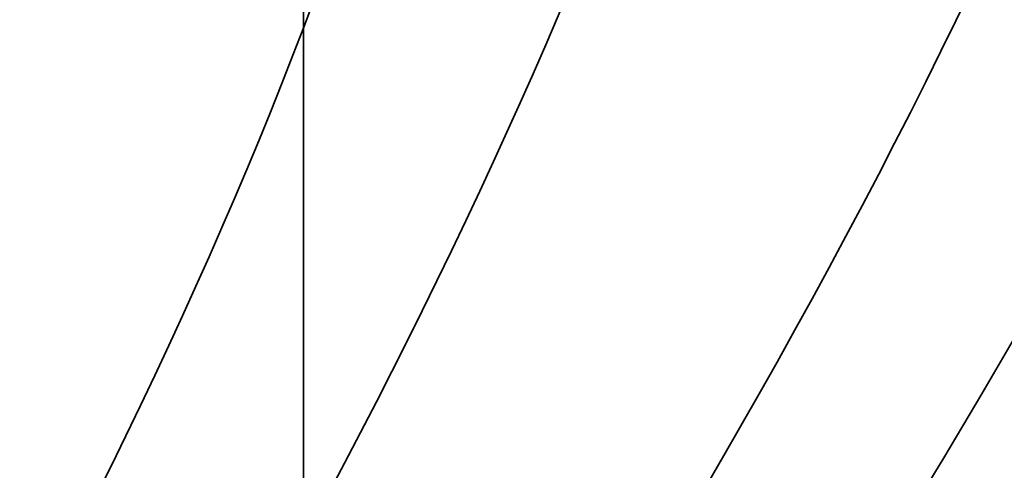
# Model space of a CAD drawing. Units: millimetres. Extents: x -87 to 67, y -93 to 85.
# Drawn here: x -1 to 2, y 52 to 53 of the extents above; entities that cross this region are included whole.
import ezdxf

# ---------------------------------------------------------------- set-up
doc = ezdxf.new("R2010")
doc.units = ezdxf.units.MM
for name, color, linetype, true_color in [('Isometric$38', 7, 'Continuous', 0xffffff), ('ORTHO$34', 7, 'Continuous', 0xffffff), ('ORTHO$35', 7, 'Continuous', 0xffffff)]:
    doc.layers.add(name, color=color, linetype=linetype, true_color=true_color)

msp = doc.modelspace()

# ---------------------------------------------------------------- linework, layer by layer
at = {"layer": 'Isometric$38', "color": 18, "linetype": 'Continuous', "lineweight": 35, "extrusion": (0.57735, -0.57735, 0.57735)}
for centre, major_axis, start_param, end_param in [((-8, 47, 55), (-15.2028, -15.2028), 1.81692, 2.895469), ((-8.6667, 47.6667, 56.3333), (13.7886, 13.7886), 4.958513, 6.037062), ((-8.6667, 47.6667, 56.3333), (12.3744, 12.3744), 4.957613, 6.037962), ((-8.6667, 47.6667, 56.3333), (-11.3137, -11.3137), 1.758788, 2.953601), ((-11.3333, 46.3333, 57.6667), (12.3744, 12.3744), 4.957613, 6.037962), ((-11.3333, 46.3333, 57.6667), (-11.3137, -11.3137), 1.758788, 2.953601), ((-14, 45, 59), (12.3744, 12.3744), 4.957613, 6.037962), ((-6.6667, 45.6667, 52.3333), (-15.2028, -15.2028), 1.81692, 2.356194)]:
    msp.add_ellipse(centre, major_axis=major_axis, ratio=0.57735, start_param=start_param, end_param=end_param, dxfattribs=at)
at = {"layer": 'ORTHO$34', "color": 18, "linetype": 'Continuous', "lineweight": 35}
for p, q in [((0, 45, 84.5), (0, 62.1976, 84.5)), ((0, 61.9594, 30.5), (0, 28.0406, 30.5)), ((0, 45, 27.5), (0, 61.9445, 27.6479)), ((0, 60.2701, 78.5), (0, 28.25, 78.5)), ((0, 28.2674, 80.5), (0, 60.2526, 80.5)), ((0, 53, -2.7301), (0, 54, -2.7301)), ((0, 54, -0.4801), (0, 53, -0.4801)), ((0, 45, -30.5), (0, 53.5, -30.4258)), ((0, 53.1995, 0.0364), (0, 53.199, 0.0358)), ((0, 53.1556, -0.0145), (0, 53.1556, -0.0145)), ((0, 53, -22.1268), (0, 53, -18.0748)), ((0, 53, -18.0748), (0, 53, -17.7404)), ((0, 53, -17.7404), (0, 53, -2.4026)), ((0, 53, -2.4026), (0, 53, -0.3988))]:
    msp.add_line(p, q, dxfattribs=at)
at = {"layer": 'ORTHO$34', "color": 8, "linetype": 'Continuous', "lineweight": 18}
for p, q in [((0, 61.5044, -28.756), (0, 45, -28.9001)), ((0, 60.0175, 23.5), (0, 45, 23.5)), ((0, 52.5044, -2.4026), (0, 53, -2.4026)), ((0, 45, -18.0861), (0, 52.5044, -18.0748)), ((0, 52.5044, -18.0748), (0, 52.5044, -22.1268)), ((0, 52.5044, -2.5698), (0, 52.5044, -17.9076)), ((0, 52.5044, -17.9076), (0, 45, -17.9189)), ((0, 45, -2.5811), (0, 52.5044, -2.5698)), ((0, 52.5044, -2.4026), (0, 45, -2.4139)), ((0, 52.5044, -0.3988), (0, 52.5044, -2.4026))]:
    msp.add_line(p, q, dxfattribs=at)
at = {"layer": 'ORTHO$34', "color": 18, "linetype": 'Continuous', "lineweight": 35, "extrusion": (1, 0, 0)}
msp.add_arc((52.8001, 0.3372), 0.5, 315.3118, 322.9901, dxfattribs=at)
for centre, major_axis, ratio, start_param, end_param in [((0, 53.5, -12.9781), (0, 0.4997, 0.0183), 0.955652, 3.106637, 4.668707), ((0, 53.5044, -22.1234), (0, 0.0241, 1.0727), 0.931937, 1.594858, 3.156927), ((0, 41.3, 115.732), (0, 0, 75.1003), 0.166438, 4.369746, 4.453419)]:
    msp.add_ellipse(centre, major_axis=major_axis, ratio=ratio, start_param=start_param, end_param=end_param, dxfattribs=at)
at = {"layer": 'ORTHO$34', "color": 8, "linetype": 'Continuous', "lineweight": 18, "extrusion": (1, 0, 0)}
for major_axis, ratio, start_param, end_param in [((0, 0.5), 0.33441, 4.721116, 6.283185), ((0, -0.0008, 0.5), 0.008727, 4.37141, 4.712376)]:
    msp.add_ellipse((0, 52.5, -2.4026), major_axis=major_axis, ratio=ratio, start_param=start_param, end_param=end_param, dxfattribs=at)
at = {"layer": 'ORTHO$34', "color": 18, "linetype": 'Continuous', "lineweight": 35}
for points, knots in [([(0, 61.4573, 88.5001), (0, 61.2039, 88.5001), (0, 60.9433, 88.5001), (0, 60.5416, 88.5001), (0, 60.4059, 88.5001), (0, 60.2341, 88.5), (0, 60.1996, 88.5001), (0, 60.1304, 88.5), (0, 60.0957, 88.5), (0, 59.9913, 88.4998), (0, 59.6409, 88.4994), (0, 58.9903, 88.4999), (0, 58.3835, 88.5009), (0, 57.9176, 88.5016), (0, 57.682, 88.5018), (0, 57.4423, 88.502), (0, 57.2816, 88.5021), (0, 57.2008, 88.5022), (0, 56.7948, 88.5023), (0, 56.1361, 88.5022), (0, 55.1213, 88.5009), (0, 54.4271, 88.4999), (0, 53.7241, 88.4992), (0, 53.3683, 88.4992), (0, 52.6477, 88.4993), (0, 51.9184, 88.4995), (0, 51.1712, 88.4996), (0, 50.6985, 88.4997), (0, 50.6036, 88.4997), (0, 50.4137, 88.4998), (0, 50.3186, 88.4999), (0, 50.0332, 88.5001), (0, 49.8425, 88.5003), (0, 49.2695, 88.5011), (0, 48.8861, 88.5018), (0, 48.1164, 88.5026), (0, 47.7302, 88.5028), (0, 46.955, 88.5023), (0, 46.566, 88.5018), (0, 45.7852, 88.5006), (0, 45.3934, 88.5001), (0, 45.0002, 88.5001)], [0, 0, 0, 0, 0.0625, 0.0625, 0.09375, 0.09375, 0.101563, 0.101563, 0.109375, 0.109375, 0.125, 0.1875, 0.25, 0.25, 0.28125, 0.296875, 0.296875, 0.3125, 0.3125, 0.375, 0.4375, 0.5, 0.5, 0.5625, 0.5625, 0.625, 0.6875, 0.6875, 0.703125, 0.703125, 0.71875, 0.71875, 0.75, 0.75, 0.8125, 0.8125, 0.875, 0.875, 0.9375, 0.9375, 1, 1, 1, 1]), ([(0, 60.0175, 17.1473), (0, 58.3485, 14.0756), (0, 55.9902, 9.3887), (0, 53.6532, 3.7299), (0, 52.9448, 1.1998), (0, 52.8045, 0.3372)], [0, 0, 0, 0, 0.571429, 0.857143, 1, 1, 1, 1]), ([(0, 45.0002, 90.5), (0, 46.6085, 90.5), (0, 49.4516, 90.5), (0, 54.2445, 90.5), (0, 57.0833, 90.5), (0, 58.7441, 90.5), (0, 58.7789, 90.5), (0, 58.8483, 90.5), (0, 58.8829, 90.5), (0, 58.9519, 90.5), (0, 58.9862, 90.5), (0, 59.0546, 90.5), (0, 59.0886, 90.5), (0, 59.1565, 90.5), (0, 59.1903, 90.5), (0, 59.2576, 90.5), (0, 59.2911, 90.5), (0, 59.3579, 90.5), (0, 59.3911, 90.5), (0, 59.4573, 90.5), (0, 59.4903, 90.5), (0, 59.556, 90.5), (0, 59.5887, 90.5), (0, 59.6538, 90.5), (0, 59.6862, 90.5), (0, 59.7507, 90.5), (0, 59.7828, 90.5), (0, 59.8483, 90.5), (0, 59.8816, 90.5), (0, 59.9147, 90.5)], [0, 0, 0, 0, 0.221274, 0.442556, 0.885119, 0.885119, 0.894657, 0.894657, 0.904194, 0.904194, 0.913732, 0.913732, 0.92327, 0.92327, 0.932807, 0.932807, 0.942345, 0.942345, 0.951882, 0.951882, 0.96142, 0.96142, 0.970957, 0.970957, 0.980495, 0.980495, 0.990032, 0.990032, 1, 1, 1, 1]), ([(0, 53.4956, -22.7304), (0, 53.3469, -22.7298), (0, 53.0903, -22.5782), (0, 53, -22.2623), (0, 53, -22.1268)], [0, 0, 0, 0, 0.571429, 1, 1, 1, 1]), ([(0, 53, -0.3972), (0, 53, -0.3963), (0, 53, -0.3944), (0, 52.9999, -0.3912), (0, 52.9998, -0.3876), (0, 52.9998, -0.3837), (0, 52.9999, -0.3794), (0, 53, -0.3749), (0, 53.0003, -0.3702), (0, 53.0007, -0.3645), (0, 53.0012, -0.3578), (0, 53.0018, -0.3501), (0, 53.0027, -0.3418), (0, 53.0036, -0.3331), (0, 53.0047, -0.3241), (0, 53.0059, -0.3148), (0, 53.0071, -0.3056), (0, 53.0084, -0.2963), (0, 53.01, -0.2873), (0, 53.0116, -0.2786), (0, 53.0134, -0.2703), (0, 53.0154, -0.2623), (0, 53.0174, -0.2547), (0, 53.0195, -0.2475), (0, 53.0221, -0.2397), (0, 53.025, -0.231), (0, 53.0287, -0.2207), (0, 53.0327, -0.21), (0, 53.0371, -0.199), (0, 53.0409, -0.19), (0, 53.0444, -0.1817), (0, 53.0472, -0.1753), (0, 53.0495, -0.1702), (0, 53.0512, -0.1664), (0, 53.0529, -0.1628), (0, 53.0543, -0.1597), (0, 53.0555, -0.1573), (0, 53.0565, -0.1552), (0, 53.0577, -0.1527), (0, 53.0595, -0.149), (0, 53.0621, -0.1439), (0, 53.0654, -0.1376), (0, 53.0696, -0.1299), (0, 53.0743, -0.1214), (0, 53.0798, -0.1121), (0, 53.0859, -0.1022), (0, 53.0928, -0.0915), (0, 53.1007, -0.0799), (0, 53.1095, -0.0677), (0, 53.1193, -0.0549), (0, 53.1302, -0.0417), (0, 53.1423, -0.028), (0, 53.1509, -0.0189), (0, 53.1554, -0.0143)], [0, 0, 0, 0, 0.017628, 0.03255, 0.045079, 0.05574, 0.065375, 0.075108, 0.085636, 0.096935, 0.113198, 0.130826, 0.149341, 0.168762, 0.189487, 0.211858, 0.235923, 0.259126, 0.280807, 0.301106, 0.320204, 0.338323, 0.355731, 0.372737, 0.389566, 0.414232, 0.438221, 0.469233, 0.499244, 0.528338, 0.548956, 0.568547, 0.57808, 0.587504, 0.596867, 0.604897, 0.610619, 0.614358, 0.620231, 0.629487, 0.642122, 0.658128, 0.677495, 0.700211, 0.723397, 0.749246, 0.777743, 0.808871, 0.84261, 0.878267, 0.9164, 0.956985, 1, 1, 1, 1])]:
    msp.add_open_spline(points, degree=3, knots=knots, dxfattribs=at)
at = {"layer": 'ORTHO$34', "color": 8, "linetype": 'Continuous', "lineweight": 18}
for points, knots in [([(0, 53.2245, 0.2685), (0, 53.2427, 0.2095), (0, 53.247, 0.1232), (0, 53.2146, 0.0565), (0, 53.1995, 0.0364)], [0, 0, 0, 0, 0.653648, 1, 1, 1, 1]), ([(0, 52.8045, 0.3372), (0, 52.8071, 0.3346), (0, 52.8122, 0.3295), (0, 52.8199, 0.3219), (0, 52.8273, 0.3145), (0, 52.8346, 0.3072), (0, 52.8418, 0.3001), (0, 52.8487, 0.2932), (0, 52.8555, 0.2864), (0, 52.8622, 0.2797), (0, 52.8687, 0.2733), (0, 52.875, 0.267), (0, 52.8811, 0.2609), (0, 52.8871, 0.255), (0, 52.8929, 0.2492), (0, 52.8985, 0.2436), (0, 52.904, 0.2382), (0, 52.9093, 0.2329), (0, 52.9145, 0.2279), (0, 52.9195, 0.2229), (0, 52.9243, 0.2182), (0, 52.9289, 0.2136), (0, 52.9334, 0.2092), (0, 52.9377, 0.2049), (0, 52.9419, 0.2008), (0, 52.9459, 0.1969), (0, 52.9498, 0.1931), (0, 52.9626, 0.1803), (0, 52.9834, 0.1595), (0, 53.0104, 0.1325), (0, 53.0345, 0.1085), (0, 53.0556, 0.0874), (0, 53.0805, 0.0625), (0, 53.1064, 0.0364), (0, 53.1298, 0.0127), (0, 53.1456, -0.0035), (0, 53.1524, -0.0107), (0, 53.1548, -0.0134), (0, 53.1555, -0.0142), (0, 53.1556, -0.0144), (0, 53.1556, -0.0145)], [0, 0, 0, 0, 0.014016, 0.02777, 0.041259, 0.054482, 0.067439, 0.080128, 0.092548, 0.1047, 0.116582, 0.128194, 0.139537, 0.150609, 0.161411, 0.171943, 0.182205, 0.192197, 0.20192, 0.211374, 0.220559, 0.229477, 0.238127, 0.246511, 0.254629, 0.262481, 0.270069, 0.277394, 0.338978, 0.397468, 0.452876, 0.505256, 0.554701, 0.653868, 0.747322, 0.836698, 0.924238, 0.950799, 0.977159, 1, 1, 1, 1]), ([(0, 53, -18.0748), (0, 53, -18.0748), (0, 52.9968, -18.0748), (0, 52.9842, -18.0748), (0, 52.9747, -18.0748), (0, 52.95, -18.0748), (0, 52.9346, -18.0748), (0, 52.8987, -18.0748), (0, 52.878, -18.0748), (0, 52.8322, -18.0748), (0, 52.807, -18.0748), (0, 52.7531, -18.0748), (0, 52.7243, -18.0748), (0, 52.6644, -18.0748), (0, 52.6332, -18.0748), (0, 52.5694, -18.0748), (0, 52.5369, -18.0748), (0, 52.5044, -18.0748)], [0, 0, 0, 0, 0.125, 0.125, 0.25, 0.25, 0.375, 0.375, 0.5, 0.5, 0.625, 0.625, 0.75, 0.75, 0.875, 0.875, 1, 1, 1, 1]), ([(0, 53, -0.3988), (0, 53, -0.3988), (0, 52.9968, -0.3988), (0, 52.9842, -0.3988), (0, 52.9747, -0.3988), (0, 52.95, -0.3988), (0, 52.9346, -0.3988), (0, 52.8987, -0.3988), (0, 52.878, -0.3988), (0, 52.8322, -0.3988), (0, 52.807, -0.3988), (0, 52.7531, -0.3988), (0, 52.7243, -0.3988), (0, 52.6644, -0.3988), (0, 52.6332, -0.3988), (0, 52.5694, -0.3988), (0, 52.5369, -0.3988), (0, 52.5044, -0.3988)], [0, 0, 0, 0, 0.125, 0.125, 0.25, 0.25, 0.375, 0.375, 0.5, 0.5, 0.625, 0.625, 0.75, 0.75, 0.875, 0.875, 1, 1, 1, 1])]:
    msp.add_open_spline(points, degree=3, knots=knots, dxfattribs=at)
at = {"layer": 'ORTHO$34', "color": 18, "linetype": 'Continuous', "lineweight": 35}
for points in [[(0, 52.8045, 0.3372), (0, 52.9733, 0.3097), (0, 53.1383, 0.2827), (0, 53.2245, 0.2685)], [(0, 53, -0.3988), (0, 53, -0.3408), (0, 53.009, -0.2826), (0, 53.026, -0.2271)], [(0, 52.8045, 0.3372), (0, 52.6135, 0.144), (0, 52.5044, -0.1282), (0, 52.5044, -0.3988)]]:
    msp.add_open_spline(points, degree=3, dxfattribs=at)
at = {"layer": 'ORTHO$34', "color": 8, "linetype": 'Continuous', "lineweight": 18}
for points in [[(0, 53, -22.1268), (0, 53, -22.1268), (0, 52.8928, -22.1268), (0, 52.6345, -22.1268), (0, 52.5044, -22.1268)], [(0, 53, -17.7404), (0, 53, -17.7839), (0, 52.8928, -17.8706), (0, 52.6345, -17.9072), (0, 52.5044, -17.9076)], [(0, 52.5044, -17.9076), (0, 52.5044, -17.9612), (0, 52.5044, -18.018), (0, 52.5044, -18.0748)]]:
    msp.add_open_spline(points, degree=3, dxfattribs=at)
at = {"layer": 'ORTHO$35', "color": 18, "linetype": 'Continuous', "lineweight": 35}
for p, q in [((0, 45, 84.5), (0, 62.1976, 84.5)), ((0, 61.9594, 30.5), (0, 28.0406, 30.5)), ((0, 45, 27.5), (0, 61.9445, 27.6479)), ((0, 60.2701, 78.5), (0, 28.25, 78.5)), ((0, 28.2674, 80.5), (0, 60.2526, 80.5)), ((0, 55.2069, 88.5001), (0, 34.7931, 88.5001)), ((0, 35.006, 90.5), (0, 54.994, 90.5)), ((0, 54, -2.7301), (0, 53, -2.7301)), ((0, 53, -0.4801), (0, 54, -0.4801)), ((0, 45, -30.5), (0, 53.5, -30.4258)), ((0, 53.1994, 0.0362), (0, 53.199, 0.0356)), ((0, 53.1554, -0.0143), (0, 53.1554, -0.0143)), ((0, 53, -22.1268), (0, 53, -18.0748)), ((0, 53, -18.0748), (0, 53, -17.7404)), ((0, 53, -17.7404), (0, 53, -2.4026)), ((0, 53, -0.3988), (0, 52.9994, -0.3988)), ((0, 53, -2.4026), (0, 53, -0.3988))]:
    msp.add_line(p, q, dxfattribs=at)
at = {"layer": 'ORTHO$35', "color": 8, "linetype": 'Continuous', "lineweight": 18}
for p, q in [((0, 61.5044, -28.756), (0, 45, -28.9001)), ((0, 60.0175, 23.5), (0, 45, 23.5)), ((0, 52.5044, -2.4026), (0, 53, -2.4026)), ((0, 45, -18.0861), (0, 52.5044, -18.0748)), ((0, 52.5044, -18.0748), (0, 52.5044, -22.1268)), ((0, 52.5044, -2.5698), (0, 52.5044, -17.9076)), ((0, 52.5044, -17.9076), (0, 45, -17.9189)), ((0, 45, -2.5811), (0, 52.5044, -2.5698)), ((0, 52.5044, -2.4026), (0, 45, -2.4139)), ((0, 52.5044, -0.3988), (0, 52.5044, -2.4026))]:
    msp.add_line(p, q, dxfattribs=at)
at = {"layer": 'ORTHO$35', "color": 18, "linetype": 'Continuous', "lineweight": 35, "extrusion": (-1, 6.12323e-17, 6.12323e-17)}
msp.add_arc((-52.8001, 0.3372), 0.5, 217.0073, 224.685, dxfattribs=at)
at = {"layer": 'ORTHO$35', "color": 18, "linetype": 'Continuous', "lineweight": 35, "extrusion": (1, 0, 0)}
for centre, major_axis, ratio, start_param, end_param in [((0, 53.5, -12.9781), (0, 0.4997, 0.0183), 0.955652, 3.106637, 4.668707), ((0, 53.5044, -22.1234), (0, 0.0241, 1.0727), 0.931937, 1.594858, 3.156927), ((0, 41.3, 115.732), (0, 0, 75.1003), 0.166438, 4.369746, 4.453419)]:
    msp.add_ellipse(centre, major_axis=major_axis, ratio=ratio, start_param=start_param, end_param=end_param, dxfattribs=at)
at = {"layer": 'ORTHO$35', "color": 8, "linetype": 'Continuous', "lineweight": 18, "extrusion": (-1, 6.12323e-17, 6.12323e-17)}
for major_axis, ratio, start_param, end_param in [((0, 0.5), 0.33441, 0, 1.56207), ((0, -0.0008, 0.5), 0.008727, 1.570809, 1.911775)]:
    msp.add_ellipse((0, 52.5, -2.4026), major_axis=major_axis, ratio=ratio, start_param=start_param, end_param=end_param, dxfattribs=at)
at = {"layer": 'ORTHO$35', "color": 18, "linetype": 'Continuous', "lineweight": 35}
for points, knots in [([(0, 60.0175, 17.1473), (0, 58.3485, 14.0756), (0, 55.9902, 9.3887), (0, 53.6532, 3.7299), (0, 52.9448, 1.1998), (0, 52.8045, 0.3372)], [0, 0, 0, 0, 0.571429, 0.857143, 1, 1, 1, 1]), ([(0, 53.4956, -22.7304), (0, 53.4925, -22.7304), (0, 53.4864, -22.7303), (0, 53.4771, -22.7299), (0, 53.4678, -22.7294), (0, 53.4584, -22.7286), (0, 53.4491, -22.7276), (0, 53.4398, -22.7264), (0, 53.4304, -22.7249), (0, 53.4211, -22.7233), (0, 53.4118, -22.7214), (0, 53.4024, -22.7193), (0, 53.3931, -22.717), (0, 53.3838, -22.7145), (0, 53.3745, -22.7117), (0, 53.3652, -22.7087), (0, 53.356, -22.7055), (0, 53.3468, -22.7021), (0, 53.3376, -22.6985), (0, 53.3285, -22.6946), (0, 53.3194, -22.6905), (0, 53.3103, -22.6862), (0, 53.3013, -22.6816), (0, 53.2923, -22.6769), (0, 53.2834, -22.6719), (0, 53.2746, -22.6666), (0, 53.2658, -22.6612), (0, 53.2571, -22.6555), (0, 53.2485, -22.6496), (0, 53.2399, -22.6435), (0, 53.2315, -22.6372), (0, 53.2231, -22.6306), (0, 53.2148, -22.6238), (0, 53.2066, -22.6169), (0, 53.1985, -22.6096), (0, 53.1905, -22.6022), (0, 53.1826, -22.5946), (0, 53.1748, -22.5867), (0, 53.1671, -22.5786), (0, 53.1596, -22.5703), (0, 53.1522, -22.5619), (0, 53.1443, -22.5525), (0, 53.1359, -22.542), (0, 53.127, -22.5302), (0, 53.1181, -22.5177), (0, 53.1091, -22.5045), (0, 53.1001, -22.4905), (0, 53.0913, -22.4756), (0, 53.0825, -22.46), (0, 53.0738, -22.4436), (0, 53.0654, -22.4263), (0, 53.0572, -22.4082), (0, 53.0494, -22.3892), (0, 53.0418, -22.3694), (0, 53.0347, -22.3488), (0, 53.0281, -22.3273), (0, 53.022, -22.305), (0, 53.0165, -22.2818), (0, 53.0117, -22.2579), (0, 53.0076, -22.2331), (0, 53.0043, -22.2076), (0, 53.0019, -22.1813), (0, 53.0003, -22.1543), (0, 53.0001, -22.1361), (0, 53, -22.1268)], [0, 0, 0, 0, 0.010466, 0.020961, 0.031487, 0.042048, 0.052645, 0.063281, 0.073958, 0.084678, 0.095443, 0.106257, 0.117121, 0.128036, 0.139006, 0.150033, 0.161118, 0.172264, 0.183472, 0.194745, 0.206085, 0.217492, 0.228971, 0.240521, 0.252145, 0.263846, 0.275623, 0.28748, 0.299418, 0.311438, 0.323542, 0.335732, 0.348009, 0.360375, 0.372831, 0.385379, 0.39802, 0.410755, 0.423586, 0.436515, 0.449541, 0.462668, 0.479003, 0.496096, 0.51395, 0.532566, 0.551947, 0.572097, 0.593016, 0.614706, 0.637169, 0.660406, 0.684418, 0.709207, 0.734774, 0.76112, 0.788244, 0.816149, 0.844835, 0.874303, 0.904552, 0.935585, 0.9674, 1, 1, 1, 1]), ([(0, 52.8045, 0.3372), (0, 52.8079, 0.3366), (0, 52.8148, 0.3355), (0, 52.825, 0.3338), (0, 52.8352, 0.3321), (0, 52.8452, 0.3304), (0, 52.8551, 0.3287), (0, 52.8649, 0.3271), (0, 52.8745, 0.3254), (0, 52.884, 0.3238), (0, 52.8935, 0.3222), (0, 52.9027, 0.3205), (0, 52.9119, 0.3189), (0, 52.9209, 0.3174), (0, 52.9297, 0.3158), (0, 52.9385, 0.3143), (0, 52.9471, 0.3128), (0, 52.9555, 0.3113), (0, 52.9638, 0.3098), (0, 52.972, 0.3084), (0, 52.98, 0.3069), (0, 52.9879, 0.3056), (0, 52.9956, 0.3042), (0, 53.0032, 0.3029), (0, 53.0107, 0.3015), (0, 53.018, 0.3003), (0, 53.0251, 0.299), (0, 53.0321, 0.2978), (0, 53.039, 0.2966), (0, 53.0457, 0.2954), (0, 53.0523, 0.2943), (0, 53.0587, 0.2932), (0, 53.065, 0.2921), (0, 53.0712, 0.2911), (0, 53.0772, 0.2901), (0, 53.0831, 0.2891), (0, 53.0888, 0.2882), (0, 53.0944, 0.2872), (0, 53.0999, 0.2863), (0, 53.1052, 0.2855), (0, 53.1104, 0.2847), (0, 53.1155, 0.2838), (0, 53.1204, 0.2831), (0, 53.1252, 0.2823), (0, 53.1299, 0.2816), (0, 53.1345, 0.2809), (0, 53.1389, 0.2802), (0, 53.1433, 0.2796), (0, 53.1475, 0.279), (0, 53.1516, 0.2784), (0, 53.1555, 0.2778), (0, 53.1594, 0.2773), (0, 53.1631, 0.2767), (0, 53.1668, 0.2762), (0, 53.1703, 0.2757), (0, 53.1737, 0.2753), (0, 53.1771, 0.2748), (0, 53.1803, 0.2744), (0, 53.1834, 0.274), (0, 53.1864, 0.2736), (0, 53.1893, 0.2732), (0, 53.1922, 0.2729), (0, 53.1949, 0.2725), (0, 53.1976, 0.2722), (0, 53.2001, 0.2718), (0, 53.2026, 0.2715), (0, 53.205, 0.2712), (0, 53.2073, 0.2709), (0, 53.2095, 0.2706), (0, 53.2116, 0.2704), (0, 53.2137, 0.2701), (0, 53.2157, 0.2698), (0, 53.2176, 0.2695), (0, 53.2194, 0.2693), (0, 53.2212, 0.269), (0, 53.2229, 0.2688), (0, 53.224, 0.2686), (0, 53.2245, 0.2685)], [0, 0, 0, 0, 0.02042, 0.040651, 0.060692, 0.080545, 0.100207, 0.11968, 0.138963, 0.158056, 0.176958, 0.195671, 0.214192, 0.232523, 0.250663, 0.268612, 0.28637, 0.303937, 0.321312, 0.338496, 0.355488, 0.372288, 0.388896, 0.405313, 0.421537, 0.437569, 0.453409, 0.469057, 0.484512, 0.499775, 0.514845, 0.529723, 0.544408, 0.5589, 0.573199, 0.587306, 0.60122, 0.614941, 0.628469, 0.641804, 0.654946, 0.667895, 0.680651, 0.693215, 0.705585, 0.717763, 0.729748, 0.741539, 0.753139, 0.764545, 0.775758, 0.786779, 0.797608, 0.808243, 0.818687, 0.828938, 0.838996, 0.848863, 0.858537, 0.868019, 0.87731, 0.886408, 0.895315, 0.904031, 0.912555, 0.920888, 0.92903, 0.936982, 0.944742, 0.952313, 0.959693, 0.966884, 0.973885, 0.980697, 0.98732, 0.993754, 1, 1, 1, 1]), ([(0, 53.1554, -0.0143), (0, 53.1507, -0.0191), (0, 53.1417, -0.0286), (0, 53.1292, -0.0428), (0, 53.118, -0.0566), (0, 53.108, -0.0698), (0, 53.0991, -0.0822), (0, 53.0912, -0.0939), (0, 53.084, -0.1052), (0, 53.0775, -0.1159), (0, 53.0717, -0.126), (0, 53.067, -0.1347), (0, 53.0632, -0.1419), (0, 53.0602, -0.1477), (0, 53.058, -0.1521), (0, 53.0564, -0.1553), (0, 53.0553, -0.1577), (0, 53.0541, -0.1601), (0, 53.0529, -0.1628), (0, 53.0513, -0.1662), (0, 53.0495, -0.17), (0, 53.0477, -0.174), (0, 53.0459, -0.1779), (0, 53.043, -0.1842), (0, 53.0393, -0.1927), (0, 53.0347, -0.2038), (0, 53.0305, -0.2148), (0, 53.0268, -0.2253), (0, 53.0236, -0.2353), (0, 53.0209, -0.2446), (0, 53.0184, -0.2536), (0, 53.0163, -0.2621), (0, 53.0144, -0.2702), (0, 53.0128, -0.2779), (0, 53.0114, -0.2851), (0, 53.0101, -0.2921), (0, 53.0088, -0.2996), (0, 53.0074, -0.3076), (0, 53.0061, -0.3161), (0, 53.0047, -0.3253), (0, 53.0035, -0.3349), (0, 53.0025, -0.3438), (0, 53.0017, -0.3515), (0, 53.0011, -0.3581), (0, 53.0007, -0.3645), (0, 53.0002, -0.3713), (0, 52.9998, -0.3791), (0, 52.9995, -0.3884), (0, 52.9994, -0.3952), (0, 52.9994, -0.3988)], [0, 0, 0, 0, 0.046105, 0.089463, 0.13005, 0.167839, 0.202805, 0.234925, 0.264179, 0.294662, 0.321194, 0.343756, 0.362332, 0.376982, 0.38877, 0.395962, 0.40174, 0.406977, 0.414268, 0.42432, 0.437214, 0.449363, 0.462237, 0.47473, 0.506974, 0.536852, 0.564795, 0.591313, 0.614327, 0.636532, 0.657808, 0.678219, 0.69784, 0.716425, 0.734419, 0.752076, 0.770617, 0.788744, 0.808333, 0.829575, 0.852537, 0.875353, 0.891056, 0.906263, 0.920974, 0.935535, 0.953166, 0.974655, 1, 1, 1, 1])]:
    msp.add_open_spline(points, degree=3, knots=knots, dxfattribs=at)
at = {"layer": 'ORTHO$35', "color": 8, "linetype": 'Continuous', "lineweight": 18}
for points, knots in [([(0, 53.2245, 0.2685), (0, 53.2254, 0.2657), (0, 53.227, 0.2602), (0, 53.2293, 0.2519), (0, 53.2313, 0.2439), (0, 53.2331, 0.2359), (0, 53.2347, 0.2281), (0, 53.2361, 0.2204), (0, 53.2374, 0.2127), (0, 53.2384, 0.2051), (0, 53.2392, 0.1976), (0, 53.2398, 0.1901), (0, 53.2406, 0.1782), (0, 53.2408, 0.1624), (0, 53.2397, 0.1428), (0, 53.237, 0.1236), (0, 53.2335, 0.1076), (0, 53.2296, 0.0945), (0, 53.226, 0.0842), (0, 53.2218, 0.074), (0, 53.2169, 0.0639), (0, 53.2114, 0.0539), (0, 53.2056, 0.0447), (0, 53.2014, 0.0388), (0, 53.1994, 0.0362)], [0, 0, 0, 0, 0.030994, 0.061558, 0.091743, 0.121603, 0.151197, 0.180585, 0.209835, 0.239015, 0.268196, 0.297452, 0.326861, 0.408536, 0.489053, 0.570211, 0.653683, 0.701383, 0.749829, 0.79922, 0.84973, 0.901506, 0.954674, 1, 1, 1, 1]), ([(0, 52.8045, 0.3372), (0, 52.8632, 0.279), (0, 52.98, 0.1631), (0, 53.1195, 0.0236), (0, 53.1556, -0.0136), (0, 53.1554, -0.0143)], [0, 0, 0, 0, 0.31689, 0.633779, 1, 1, 1, 1]), ([(0, 53, -0.3988), (0, 53, -0.3946), (0, 53.0001, -0.3862), (0, 53.0005, -0.3737), (0, 53.0011, -0.3613), (0, 53.0021, -0.3491), (0, 53.003, -0.3387), (0, 53.0037, -0.3324), (0, 53.004, -0.33)], [0, 0, 0, 0, 0.18381, 0.365411, 0.544803, 0.721985, 0.896958, 1, 1, 1, 1]), ([(0, 53, -18.0748), (0, 52.9999, -18.0748), (0, 52.8927, -18.0748), (0, 52.6345, -18.0748), (0, 52.5044, -18.0748)], [0, 0, 0, 0, 0.499723, 1, 1, 1, 1]), ([(0, 53, -22.1268), (0, 53, -22.1268), (0, 52.9968, -22.1268), (0, 52.9842, -22.1268), (0, 52.9747, -22.1268), (0, 52.95, -22.1268), (0, 52.9346, -22.1268), (0, 52.8987, -22.1268), (0, 52.878, -22.1268), (0, 52.8322, -22.1268), (0, 52.807, -22.1268), (0, 52.7531, -22.1268), (0, 52.7243, -22.1268), (0, 52.6644, -22.1268), (0, 52.6332, -22.1268), (0, 52.5694, -22.1268), (0, 52.5369, -22.1268), (0, 52.5044, -22.1268)], [0, 0, 0, 0, 0.125, 0.125, 0.25, 0.25, 0.375, 0.375, 0.5, 0.5, 0.625, 0.625, 0.75, 0.75, 0.875, 0.875, 1, 1, 1, 1]), ([(0, 53, -17.7404), (0, 53, -17.7513), (0, 52.9968, -17.7622), (0, 52.9842, -17.7835), (0, 52.9747, -17.794), (0, 52.95, -17.8141), (0, 52.9346, -17.8238), (0, 52.8987, -17.8419), (0, 52.878, -17.8504), (0, 52.8322, -17.8658), (0, 52.807, -17.8728), (0, 52.7531, -17.885), (0, 52.7243, -17.8902), (0, 52.6644, -17.8987), (0, 52.6332, -17.9019), (0, 52.5694, -17.9063), (0, 52.5369, -17.9075), (0, 52.5044, -17.9076)], [0, 0, 0, 0, 0.125, 0.125, 0.25, 0.25, 0.375, 0.375, 0.5, 0.5, 0.625, 0.625, 0.75, 0.75, 0.875, 0.875, 1, 1, 1, 1]), ([(0, 52.9994, -0.3988), (0, 52.9942, -0.3988), (0, 52.9287, -0.3988), (0, 52.7269, -0.3988), (0, 52.5787, -0.3988), (0, 52.5044, -0.3988)], [0, 0, 0, 0, 0.410231, 0.705116, 1, 1, 1, 1])]:
    msp.add_open_spline(points, degree=3, knots=knots, dxfattribs=at)
at = {"layer": 'ORTHO$35', "color": 18, "linetype": 'Continuous', "lineweight": 35}
msp.add_open_spline([(0, 52.8045, 0.3372), (0, 52.6135, 0.144), (0, 52.5044, -0.1282), (0, 52.5044, -0.3988)], degree=3, dxfattribs=at)
at = {"layer": 'ORTHO$35', "color": 8, "linetype": 'Continuous', "lineweight": 18}
msp.add_open_spline([(0, 52.5044, -17.9076), (0, 52.5043, -17.9612), (0, 52.5043, -18.018), (0, 52.5044, -18.0748)], degree=3, dxfattribs=at)

doc.saveas('drawing.dxf')
